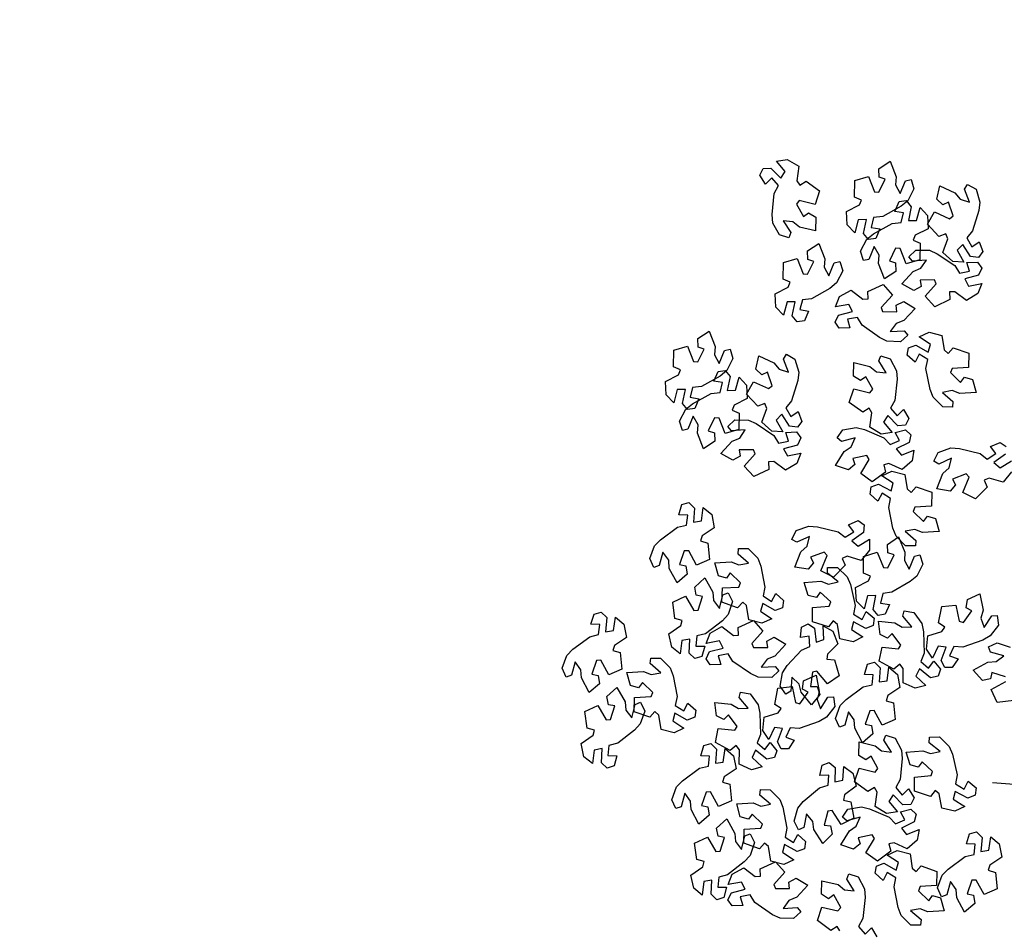
# Model space of a CAD drawing. Units: centimetres. Extents: x 253 to 815, y 5470 to 7004.
# Drawn here: x 648 to 649, y 6494 to 6496 of the extents above; entities that cross this region are included whole.
import ezdxf

# ---------------------------------------------------------------- set-up
doc = ezdxf.new("R2010")
doc.units = ezdxf.units.CM
doc.header["$LTSCALE"] = 5
doc.header["$MEASUREMENT"] = 0
doc.layers.add('ALBERI', color=3, linetype='CONTINUOUS')
doc.layers.add('RETINI', color=5, linetype='CONTINUOUS')

# ---------------------------------------------------------------- blocks, each defined once
blk = doc.blocks.new('albero 4')
at = {"layer": 'ALBERI'}
for points in [[(-2.1547, 2.5276), (-2.1858, 2.5852), (-2.1891, 2.6261), (-2.18, 2.7283), (-2.1592, 2.7669), (-2.1915, 2.8036), (-2.2213, 2.7724), (-2.2483, 2.8157), (-2.2332, 2.8476), (-2.1953, 2.8503), (-2.1953, 2.8503), (-2.1473, 2.8013), (-2.1264, 2.834), (-2.1686, 2.884), (-2.1163, 2.8918), (-2.0608, 2.8587), (-2.0699, 2.7892), (-2.0564, 2.7676), (-2.0256, 2.787), (-2.0256, 2.787), (-1.9602, 2.7405), (-1.9813, 2.6752), (-2.0592, 2.693), (-2.0726, 2.6762), (-2.0383, 2.6162), (-2.0134, 2.6348), (-1.9793, 2.6132), (-1.98, 2.5479), (-2.0578, 2.5659), (-2.0892, 2.5908), (-2.1366, 2.5955), (-2.0997, 2.5389), (-2.1095, 2.5137)], [(-1.505, 2.7506), (-1.5348, 2.6924), (-1.5667, 2.6665), (-1.6561, 2.6162), (-1.6997, 2.6115), (-1.7117, 2.5641), (-1.6691, 2.5572), (-1.6896, 2.5104), (-1.7244, 2.5048), (-1.7481, 2.5346), (-1.7481, 2.5346), (-1.7348, 2.6019), (-1.7736, 2.6006), (-1.791, 2.5376), (-1.827, 2.5762), (-1.8311, 2.6408), (-1.7686, 2.6725), (-1.7584, 2.6959), (-1.7919, 2.7103), (-1.7919, 2.7103), (-1.7905, 2.7906), (-1.7246, 2.8101), (-1.6954, 2.7357), (-1.6739, 2.7342), (-1.6438, 2.7964), (-1.6732, 2.8065), (-1.6747, 2.8468), (-1.6205, 2.8831), (-1.5913, 2.8088), (-1.5941, 2.7688), (-1.5711, 2.7271), (-1.5453, 2.7895), (-1.519, 2.7957)], [(-1.2058, 2.7482), (-1.1871, 2.6856), (-1.1922, 2.6448), (-1.2219, 2.5467), (-1.2501, 2.5131), (-1.2259, 2.4706), (-1.1904, 2.4951), (-1.1728, 2.4471), (-1.1941, 2.419), (-1.2318, 2.4241), (-1.2318, 2.4241), (-1.2688, 2.4818), (-1.2959, 2.454), (-1.2648, 2.3965), (-1.3175, 2.3995), (-1.3652, 2.4433), (-1.3421, 2.5094), (-1.3509, 2.5334), (-1.385, 2.5206), (-1.385, 2.5206), (-1.4396, 2.5795), (-1.4055, 2.6391), (-1.333, 2.6058), (-1.3165, 2.6195), (-1.3377, 2.6852), (-1.3659, 2.6721), (-1.3949, 2.7002), (-1.3809, 2.7639), (-1.3084, 2.7305), (-1.2827, 2.6997), (-1.2373, 2.6855), (-1.2619, 2.7484), (-1.2472, 2.7711)], [(-1.7626, 2.4487), (-1.7326, 2.5068), (-1.7006, 2.5326), (-1.611, 2.5825), (-1.5674, 2.5871), (-1.5553, 2.6344), (-1.5978, 2.6415), (-1.5772, 2.6882), (-1.5423, 2.6937), (-1.5187, 2.6638), (-1.5187, 2.6638), (-1.5322, 2.5966), (-1.4934, 2.5977), (-1.4759, 2.6607), (-1.44, 2.6219), (-1.4361, 2.5574), (-1.4987, 2.5258), (-1.509, 2.5025), (-1.4756, 2.488), (-1.4756, 2.488), (-1.4772, 2.4077), (-1.5432, 2.3884), (-1.5722, 2.4629), (-1.5936, 2.4644), (-1.6239, 2.4024), (-1.5946, 2.3922), (-1.5933, 2.3519), (-1.6476, 2.3158), (-1.6765, 2.3902), (-1.6736, 2.4302), (-1.6964, 2.472), (-1.7224, 2.4096), (-1.7487, 2.4035)], [(-1.849, 2.3539), (-1.8789, 2.2957), (-1.9108, 2.2698), (-2.0002, 2.2196), (-2.0437, 2.2148), (-2.0557, 2.1675), (-2.0132, 2.1605), (-2.0336, 2.1137), (-2.0685, 2.1082), (-2.0922, 2.1379), (-2.0922, 2.1379), (-2.0789, 2.2052), (-2.1177, 2.204), (-2.135, 2.1409), (-2.1711, 2.1796), (-2.1751, 2.2441), (-2.1127, 2.2759), (-2.1024, 2.2992), (-2.1359, 2.3137), (-2.1359, 2.3137), (-2.1346, 2.3939), (-2.0687, 2.4134), (-2.0394, 2.3391), (-2.018, 2.3376), (-1.9879, 2.3997), (-2.0173, 2.4098), (-2.0187, 2.4501), (-1.9645, 2.4864), (-1.9353, 2.4121), (-1.9381, 2.3721), (-1.9152, 2.3304), (-1.8894, 2.3929), (-1.8631, 2.3991)], [(-1.4959, 2.4549), (-1.4305, 2.4541), (-1.3931, 2.437), (-1.3083, 2.3794), (-1.2847, 2.3425), (-1.2369, 2.3528), (-1.2497, 2.3941), (-1.1987, 2.3966), (-1.1781, 2.3679), (-1.1942, 2.3334), (-1.1942, 2.3334), (-1.2604, 2.3153), (-1.242, 2.2811), (-1.1778, 2.2937), (-1.1964, 2.2442), (-1.2524, 2.2118), (-1.3086, 2.2536), (-1.3341, 2.2523), (-1.3321, 2.2159), (-1.3321, 2.2159), (-1.4046, 2.1814), (-1.4513, 2.2317), (-1.3979, 2.291), (-1.4061, 2.3109), (-1.4751, 2.3101), (-1.471, 2.2793), (-1.5065, 2.2601), (-1.5631, 2.2924), (-1.5096, 2.3517), (-1.4725, 2.367), (-1.4454, 2.4061), (-1.5128, 2.4014), (-1.5301, 2.4222)], [(-1.5699, 2.012), (-1.6353, 2.0144), (-1.6722, 2.0324), (-1.7556, 2.0921), (-1.7783, 2.1296), (-1.8263, 2.1204), (-1.8146, 2.0789), (-1.8656, 2.0776), (-1.8854, 2.1068), (-1.8685, 2.1409), (-1.8685, 2.1409), (-1.8019, 2.1573), (-1.8195, 2.192), (-1.8839, 2.181), (-1.8641, 2.23), (-1.8074, 2.261), (-1.7522, 2.2179), (-1.7267, 2.2185), (-1.7278, 2.2549), (-1.7278, 2.2549), (-1.6545, 2.2876), (-1.609, 2.2362), (-1.6639, 2.1782), (-1.6562, 2.1582), (-1.5871, 2.1572), (-1.5905, 2.1881), (-1.5546, 2.2065), (-1.4987, 2.1727), (-1.5537, 2.1148), (-1.5911, 2.1004), (-1.6192, 2.062), (-1.5517, 2.065), (-1.5349, 2.0438)], [(-2.3783, 1.9308), (-2.4082, 1.8726), (-2.4401, 1.8467), (-2.5295, 1.7965), (-2.573, 1.7917), (-2.585, 1.7444), (-2.5425, 1.7374), (-2.5629, 1.6906), (-2.5978, 1.6851), (-2.6215, 1.7148), (-2.6215, 1.7148), (-2.6082, 1.7821), (-2.647, 1.7809), (-2.6643, 1.7178), (-2.7004, 1.7565), (-2.7044, 1.821), (-2.642, 1.8528), (-2.6318, 1.8761), (-2.6652, 1.8906), (-2.6652, 1.8906), (-2.6639, 1.9709), (-2.598, 1.9903), (-2.5687, 1.916), (-2.5473, 1.9145), (-2.5172, 1.9767), (-2.5466, 1.9867), (-2.548, 2.027), (-2.4938, 2.0633), (-2.4646, 1.989), (-2.4674, 1.949), (-2.4445, 1.9073), (-2.4187, 1.9698), (-2.3924, 1.976)], [(-1.3663, 1.6977), (-1.4124, 1.744), (-1.4272, 1.7824), (-1.4473, 1.8829), (-1.4383, 1.9258), (-1.4797, 1.9519), (-1.4994, 1.9135), (-1.5376, 1.9475), (-1.5322, 1.9823), (-1.4965, 1.9957), (-1.4965, 1.9957), (-1.4366, 1.9622), (-1.4258, 1.9995), (-1.4804, 2.0355), (-1.4325, 2.0578), (-1.3699, 2.0417), (-1.359, 1.9725), (-1.3399, 1.9556), (-1.3159, 1.9829), (-1.3159, 1.9829), (-1.2399, 1.9568), (-1.2418, 1.8882), (-1.3215, 1.8833), (-1.3296, 1.8634), (-1.2798, 1.8155), (-1.2611, 1.8404), (-1.2223, 1.8293), (-1.2045, 1.7665), (-1.2842, 1.7617), (-1.3214, 1.7768), (-1.3682, 1.7678), (-1.3168, 1.724), (-1.319, 1.697)], [(-2.0792, 1.9285), (-2.0604, 1.8658), (-2.0655, 1.825), (-2.0953, 1.7269), (-2.1234, 1.6933), (-2.0993, 1.6508), (-2.0638, 1.6753), (-2.0461, 1.6274), (-2.0674, 1.5992), (-2.1051, 1.6043), (-2.1051, 1.6043), (-2.1421, 1.6621), (-2.1693, 1.6343), (-2.1381, 1.5768), (-2.1909, 1.5798), (-2.2385, 1.6235), (-2.2154, 1.6897), (-2.2242, 1.7136), (-2.2583, 1.7009), (-2.2583, 1.7009), (-2.313, 1.7597), (-2.2789, 1.8194), (-2.2063, 1.786), (-2.1898, 1.7998), (-2.2111, 1.8655), (-2.2393, 1.8524), (-2.2682, 1.8805), (-2.2543, 1.9442), (-2.1818, 1.9108), (-2.1561, 1.88), (-2.1106, 1.8658), (-2.1353, 1.9287), (-2.1205, 1.9514)], [(-1.6202, 1.9302), (-1.5898, 1.8723), (-1.5869, 1.8313), (-1.5972, 1.7293), (-1.6184, 1.6909), (-1.5865, 1.6538), (-1.5564, 1.6847), (-1.5299, 1.641), (-1.5453, 1.6093), (-1.5833, 1.607), (-1.5833, 1.607), (-1.6307, 1.6566), (-1.652, 1.6241), (-1.6104, 1.5737), (-1.6627, 1.5664), (-1.7179, 1.6002), (-1.708, 1.6696), (-1.7212, 1.6914), (-1.7522, 1.6723), (-1.7522, 1.6723), (-1.8172, 1.7196), (-1.7952, 1.7846), (-1.7176, 1.7659), (-1.704, 1.7825), (-1.7375, 1.8429), (-1.7627, 1.8246), (-1.7965, 1.8466), (-1.7951, 1.9119), (-1.7175, 1.893), (-1.6864, 1.8677), (-1.639, 1.8625), (-1.6753, 1.9195), (-1.6652, 1.9446)], [(-2.636, 1.6289), (-2.6059, 1.6871), (-2.5739, 1.7128), (-2.4844, 1.7628), (-2.4408, 1.7673), (-2.4286, 1.8147), (-2.4712, 1.8218), (-2.4506, 1.8685), (-2.4157, 1.874), (-2.3921, 1.8441), (-2.3921, 1.8441), (-2.4056, 1.7768), (-2.3668, 1.778), (-2.3492, 1.841), (-2.3133, 1.8022), (-2.3095, 1.7376), (-2.3721, 1.7061), (-2.3824, 1.6827), (-2.349, 1.6682), (-2.349, 1.6682), (-2.3506, 1.5879), (-2.4165, 1.5687), (-2.4455, 1.6431), (-2.467, 1.6447), (-2.4973, 1.5826), (-2.4679, 1.5725), (-2.4666, 1.5322), (-2.5209, 1.496), (-2.5499, 1.5704), (-2.5469, 1.6104), (-2.5698, 1.6522), (-2.5958, 1.5899), (-2.6221, 1.5838)], [(-2.3693, 1.6351), (-2.3039, 1.6343), (-2.2665, 1.6173), (-2.1817, 1.5596), (-2.158, 1.5227), (-2.1103, 1.5331), (-2.123, 1.5743), (-2.072, 1.5768), (-2.0515, 1.5481), (-2.0676, 1.5136), (-2.0676, 1.5136), (-2.1338, 1.4956), (-2.1154, 1.4614), (-2.0512, 1.4739), (-2.0697, 1.4245), (-2.1257, 1.392), (-2.182, 1.4338), (-2.2075, 1.4326), (-2.2054, 1.3962), (-2.2054, 1.3962), (-2.2779, 1.3616), (-2.3247, 1.4119), (-2.2712, 1.4713), (-2.2794, 1.4911), (-2.3485, 1.4904), (-2.3444, 1.4596), (-2.3798, 1.4403), (-2.4365, 1.4727), (-2.383, 1.5319), (-2.3459, 1.5472), (-2.3188, 1.5864), (-2.3862, 1.5816), (-2.4035, 1.6024)], [(-1.8485, 1.5864), (-1.7841, 1.5982), (-1.7441, 1.5887), (-1.6498, 1.5485), (-1.6195, 1.5168), (-1.5747, 1.5362), (-1.5951, 1.5741), (-1.5455, 1.5864), (-1.5199, 1.5622), (-1.529, 1.5253), (-1.529, 1.5253), (-1.5905, 1.4948), (-1.5658, 1.4648), (-1.5053, 1.4895), (-1.514, 1.4374), (-1.5627, 1.3948), (-1.6259, 1.4249), (-1.6507, 1.4188), (-1.6417, 1.3835), (-1.6417, 1.3835), (-1.7062, 1.3356), (-1.7618, 1.376), (-1.7207, 1.4445), (-1.7326, 1.4624), (-1.8002, 1.4484), (-1.7902, 1.4189), (-1.8213, 1.3932), (-1.8831, 1.4141), (-1.842, 1.4825), (-1.8086, 1.5047), (-1.7895, 1.5483), (-1.8548, 1.5307), (-1.8757, 1.5478)], [(-1.5455, 1.0274), (-1.5917, 1.0738), (-1.6064, 1.1122), (-1.6266, 1.2127), (-1.6176, 1.2556), (-1.6589, 1.2816), (-1.6787, 1.2433), (-1.7169, 1.2772), (-1.7114, 1.3121), (-1.6758, 1.3254), (-1.6758, 1.3254), (-1.6159, 1.292), (-1.6051, 1.3293), (-1.6597, 1.3653), (-1.6118, 1.3876), (-1.5491, 1.3715), (-1.5382, 1.3023), (-1.5192, 1.2853), (-1.4951, 1.3127), (-1.4951, 1.3127), (-1.4192, 1.2866), (-1.421, 1.2179), (-1.5008, 1.213), (-1.5088, 1.1931), (-1.459, 1.1453), (-1.4403, 1.1701), (-1.4016, 1.159), (-1.3838, 1.0963), (-1.4635, 1.0915), (-1.5007, 1.1065), (-1.5474, 1.0976), (-1.496, 1.0537), (-1.4983, 1.0268)], [(-2.7793, 0.9655), (-2.7568, 1.0269), (-2.7282, 1.0565), (-2.6457, 1.1173), (-2.603, 1.1273), (-2.5969, 1.1758), (-2.64, 1.1775), (-2.6254, 1.2265), (-2.5915, 1.2363), (-2.5643, 1.2096), (-2.5643, 1.2096), (-2.5693, 1.1412), (-2.5309, 1.1472), (-2.5214, 1.2119), (-2.481, 1.1779), (-2.469, 1.1144), (-2.5271, 1.0752), (-2.5344, 1.0508), (-2.4994, 1.0406), (-2.4994, 1.0406), (-2.491, 0.9607), (-2.554, 0.9333), (-2.5921, 1.0035), (-2.6136, 1.0024), (-2.6359, 0.937), (-2.6054, 0.9306), (-2.5991, 0.8908), (-2.6484, 0.8481), (-2.6865, 0.9183), (-2.6886, 0.9583), (-2.7165, 0.9969), (-2.7345, 0.9318), (-2.7598, 0.9224)], [(-2.0734, 1.1005), (-2.0118, 1.1225), (-1.9708, 1.1195), (-1.8713, 1.0949), (-1.8363, 1.0685), (-1.7951, 1.0947), (-1.8213, 1.129), (-1.7744, 1.149), (-1.7452, 1.1292), (-1.7483, 1.0913), (-1.7483, 1.0913), (-1.8041, 1.0514), (-1.7749, 1.0257), (-1.7191, 1.0598), (-1.7194, 1.0069), (-1.7606, 0.9571), (-1.8279, 0.9768), (-1.8513, 0.9668), (-1.8368, 0.9333), (-1.8368, 0.9333), (-1.8928, 0.8758), (-1.9541, 0.9067), (-1.9245, 0.9809), (-1.9391, 0.9967), (-2.0037, 0.972), (-1.9891, 0.9445), (-2.0157, 0.9142), (-2.08, 0.9249), (-2.0504, 0.999), (-2.021, 1.0262), (-2.0091, 1.0723), (-2.0707, 1.0445), (-2.0941, 1.058)], [(-1.462, 0.9394), (-1.4911, 0.8808), (-1.5227, 0.8545), (-1.6113, 0.8031), (-1.6549, 0.7977), (-1.6662, 0.7502), (-1.6236, 0.7438), (-1.6434, 0.6968), (-1.6782, 0.6907), (-1.7023, 0.7202), (-1.7023, 0.7202), (-1.6899, 0.7877), (-1.7287, 0.7859), (-1.7452, 0.7226), (-1.7817, 0.7608), (-1.7866, 0.8253), (-1.7246, 0.8579), (-1.7147, 0.8814), (-1.7483, 0.8953), (-1.7483, 0.8953), (-1.748, 0.9756), (-1.6824, 0.996), (-1.6522, 0.922), (-1.6307, 0.9208), (-1.6014, 0.9834), (-1.631, 0.9931), (-1.633, 1.0333), (-1.5793, 1.0704), (-1.5491, 0.9965), (-1.5513, 0.9564), (-1.5278, 0.915), (-1.5029, 0.9778), (-1.4766, 0.9843)], [(-2.3044, 1.0138), (-2.2584, 0.9672), (-2.2438, 0.9288), (-2.224, 0.8282), (-2.2331, 0.7853), (-2.1918, 0.7591), (-2.1719, 0.7974), (-2.1339, 0.7634), (-2.1395, 0.7285), (-2.1752, 0.7153), (-2.1752, 0.7153), (-2.2349, 0.7489), (-2.2459, 0.7117), (-2.1914, 0.6755), (-2.2394, 0.6534), (-2.302, 0.6697), (-2.3126, 0.7389), (-2.3316, 0.7559), (-2.3558, 0.7287), (-2.3558, 0.7287), (-2.4316, 0.755), (-2.4295, 0.8237), (-2.3498, 0.8283), (-2.3417, 0.8482), (-2.3913, 0.8962), (-2.41, 0.8714), (-2.4488, 0.8826), (-2.4663, 0.9454), (-2.3866, 0.95), (-2.3495, 0.9348), (-2.3027, 0.9436), (-2.354, 0.9876), (-2.3516, 1.0145)], [(-1.8743, 0.923), (-1.827, 0.8778), (-1.8113, 0.8398), (-1.7887, 0.7398), (-1.7966, 0.6967), (-1.7546, 0.6717), (-1.7358, 0.7105), (-1.6968, 0.6775), (-1.7014, 0.6425), (-1.7367, 0.6283), (-1.7367, 0.6283), (-1.7974, 0.6603), (-1.8073, 0.6227), (-1.7518, 0.5881), (-1.7992, 0.5646), (-1.8622, 0.5791), (-1.8748, 0.6481), (-1.8943, 0.6645), (-1.9176, 0.6366), (-1.9176, 0.6366), (-1.9942, 0.6608), (-1.994, 0.7295), (-1.9144, 0.7363), (-1.9069, 0.7564), (-1.9579, 0.803), (-1.9759, 0.7777), (-2.0149, 0.7878), (-2.0343, 0.8502), (-1.9547, 0.8569), (-1.9172, 0.8428), (-1.8707, 0.8529), (-1.9231, 0.8955), (-1.9216, 0.9225)], [(-2.381, 0.7582), (-2.4019, 0.6963), (-2.4297, 0.666), (-2.5107, 0.6032), (-2.5531, 0.5921), (-2.5581, 0.5434), (-2.5149, 0.5428), (-2.5283, 0.4936), (-2.5619, 0.4829), (-2.5898, 0.5089), (-2.5898, 0.5089), (-2.5865, 0.5774), (-2.6247, 0.5705), (-2.6326, 0.5055), (-2.6739, 0.5385), (-2.6874, 0.6017), (-2.6303, 0.6423), (-2.6236, 0.6669), (-2.6588, 0.6763), (-2.6588, 0.6763), (-2.6693, 0.7559), (-2.607, 0.7848), (-2.5671, 0.7156), (-2.5457, 0.7173), (-2.525, 0.7832), (-2.5556, 0.7888), (-2.5629, 0.8285), (-2.5147, 0.8724), (-2.4749, 0.8031), (-2.4718, 0.7632), (-2.4429, 0.7253), (-2.4266, 0.7908), (-2.4015, 0.8008)], [(-1.0972, 0.6443), (-1.1368, 0.5922), (-1.1727, 0.5723), (-1.2695, 0.5384), (-1.3132, 0.5414), (-1.3333, 0.4968), (-1.2926, 0.4825), (-1.3209, 0.44), (-1.3562, 0.4406), (-1.3744, 0.4741), (-1.3744, 0.4741), (-1.3495, 0.538), (-1.388, 0.5436), (-1.416, 0.4845), (-1.4448, 0.5289), (-1.4375, 0.5932), (-1.3704, 0.6135), (-1.3563, 0.6347), (-1.3867, 0.6548), (-1.3867, 0.6548), (-1.3714, 0.7336), (-1.3031, 0.7412), (-1.2873, 0.6629), (-1.2664, 0.6577), (-1.2259, 0.7137), (-1.2531, 0.7287), (-1.2475, 0.7687), (-1.1878, 0.7949), (-1.172, 0.7167), (-1.1818, 0.6778), (-1.1664, 0.6327), (-1.1301, 0.6897), (-1.1031, 0.6912)], [(-1.5052, 0.7056), (-1.4673, 0.6523), (-1.459, 0.6121), (-1.4556, 0.5096), (-1.4714, 0.4687), (-1.4349, 0.4363), (-1.4091, 0.4709), (-1.377, 0.4312), (-1.3881, 0.3977), (-1.4255, 0.3903), (-1.4255, 0.3903), (-1.4791, 0.4331), (-1.4958, 0.3981), (-1.4479, 0.3537), (-1.4988, 0.3395), (-1.5579, 0.3656), (-1.5574, 0.4357), (-1.5734, 0.4555), (-1.6016, 0.4324), (-1.6016, 0.4324), (-1.6723, 0.4706), (-1.6592, 0.538), (-1.5797, 0.5298), (-1.5686, 0.5481), (-1.6099, 0.6035), (-1.6323, 0.582), (-1.6688, 0.5993), (-1.6761, 0.6641), (-1.5967, 0.6558), (-1.5624, 0.6349), (-1.5148, 0.6361), (-1.5584, 0.6877), (-1.5518, 0.7139)], [(-3.2027, 0.4366), (-3.1802, 0.4981), (-3.1517, 0.5277), (-3.0691, 0.5884), (-3.0265, 0.5985), (-3.0203, 0.647), (-3.0635, 0.6486), (-3.0489, 0.6976), (-3.015, 0.7074), (-2.9878, 0.6807), (-2.9878, 0.6807), (-2.9928, 0.6123), (-2.9544, 0.6183), (-2.9449, 0.683), (-2.9044, 0.6491), (-2.8925, 0.5855), (-2.9506, 0.5463), (-2.9579, 0.5219), (-2.9229, 0.5117), (-2.9229, 0.5117), (-2.9144, 0.4318), (-2.9774, 0.4045), (-3.0156, 0.4746), (-3.037, 0.4735), (-3.0593, 0.4081), (-3.0289, 0.4017), (-3.0225, 0.3619), (-3.0719, 0.3192), (-3.1099, 0.3894), (-3.112, 0.4295), (-3.1399, 0.468), (-3.1579, 0.4029), (-3.1833, 0.3935)], [(-2.1916, 0.3916), (-2.257, 0.3932), (-2.2942, 0.4106), (-2.3784, 0.4692), (-2.4016, 0.5064), (-2.4495, 0.4966), (-2.4372, 0.4552), (-2.4882, 0.4533), (-2.5084, 0.4822), (-2.4919, 0.5165), (-2.4919, 0.5165), (-2.4256, 0.5339), (-2.4436, 0.5683), (-2.5079, 0.5564), (-2.4888, 0.6057), (-2.4324, 0.6375), (-2.3766, 0.595), (-2.3512, 0.596), (-2.3527, 0.6324), (-2.3527, 0.6324), (-2.2799, 0.6661), (-2.2337, 0.6153), (-2.2878, 0.5566), (-2.2799, 0.5366), (-2.2108, 0.5366), (-2.2145, 0.5674), (-2.1789, 0.5863), (-2.1226, 0.5533), (-2.1768, 0.4947), (-2.214, 0.4798), (-2.2416, 0.4409), (-2.1741, 0.4449), (-2.1571, 0.4239)], [(-2.1499, 0.35), (-2.1393, 0.4146), (-2.1169, 0.449), (-2.0472, 0.5242), (-2.0072, 0.5421), (-2.0103, 0.5909), (-2.0529, 0.5844), (-2.0478, 0.6352), (-2.0163, 0.6512), (-1.9846, 0.6302), (-1.9846, 0.6302), (-1.9767, 0.562), (-1.9401, 0.5751), (-1.9429, 0.6404), (-1.8968, 0.6147), (-1.8731, 0.5545), (-1.9228, 0.5051), (-1.9254, 0.4798), (-1.8891, 0.4763), (-1.8891, 0.4763), (-1.8658, 0.3995), (-1.9225, 0.3607), (-1.9732, 0.4225), (-1.9941, 0.4174), (-2.0037, 0.349), (-1.9726, 0.3484), (-1.9589, 0.3105), (-1.9993, 0.2593), (-2.0499, 0.3211), (-2.0595, 0.36), (-2.0941, 0.3927), (-2.0995, 0.3253), (-2.1227, 0.3114)], [(-2.7278, 0.4849), (-2.6818, 0.4384), (-2.6672, 0.3999), (-2.6474, 0.2993), (-2.6565, 0.2565), (-2.6153, 0.2303), (-2.5954, 0.2685), (-2.5573, 0.2345), (-2.5629, 0.1996), (-2.5986, 0.1864), (-2.5986, 0.1864), (-2.6584, 0.2201), (-2.6693, 0.1828), (-2.6148, 0.1466), (-2.6628, 0.1245), (-2.7254, 0.1408), (-2.7361, 0.2101), (-2.7551, 0.2271), (-2.7792, 0.1998), (-2.7792, 0.1998), (-2.8551, 0.2262), (-2.853, 0.2948), (-2.7732, 0.2994), (-2.7651, 0.3193), (-2.8147, 0.3673), (-2.8335, 0.3425), (-2.8722, 0.3537), (-2.8898, 0.4166), (-2.8101, 0.4211), (-2.7729, 0.4059), (-2.7262, 0.4147), (-2.7774, 0.4587), (-2.7751, 0.4857)], [(-1.8835, 0.1946), (-1.861, 0.256), (-1.8325, 0.2856), (-1.75, 0.3464), (-1.7073, 0.3564), (-1.7012, 0.4049), (-1.7443, 0.4066), (-1.7297, 0.4555), (-1.6958, 0.4653), (-1.6686, 0.4387), (-1.6686, 0.4387), (-1.6736, 0.3703), (-1.6352, 0.3763), (-1.6257, 0.441), (-1.5853, 0.407), (-1.5733, 0.3435), (-1.6314, 0.3043), (-1.6387, 0.2798), (-1.6037, 0.2696), (-1.6037, 0.2696), (-1.5953, 0.1898), (-1.6582, 0.1624), (-1.6964, 0.2326), (-1.7178, 0.2315), (-1.7401, 0.1661), (-1.7097, 0.1597), (-1.7034, 0.1199), (-1.7527, 0.0772), (-1.7908, 0.1474), (-1.7929, 0.1874), (-1.8208, 0.226), (-1.8387, 0.1609), (-1.8641, 0.1515)], [(-1.8871, 0.2517), (-1.9266, 0.1996), (-1.9626, 0.1797), (-2.0594, 0.1458), (-2.1031, 0.1488), (-2.1232, 0.1042), (-2.0825, 0.0899), (-2.1108, 0.0475), (-2.1461, 0.048), (-2.1642, 0.0815), (-2.1642, 0.0815), (-2.1394, 0.1454), (-2.1778, 0.151), (-2.2059, 0.0919), (-2.2346, 0.1363), (-2.2274, 0.2006), (-2.1603, 0.2209), (-2.1461, 0.2421), (-2.1766, 0.2622), (-2.1766, 0.2622), (-2.1612, 0.341), (-2.093, 0.3486), (-2.0771, 0.2704), (-2.0563, 0.2651), (-2.0158, 0.3211), (-2.043, 0.3361), (-2.0373, 0.3761), (-1.9776, 0.4023), (-1.9619, 0.3241), (-1.9716, 0.2852), (-1.9563, 0.2401), (-1.92, 0.2971), (-1.893, 0.2986)], [(-2.8044, 0.2294), (-2.8254, 0.1674), (-2.8532, 0.1371), (-2.9342, 0.0743), (-2.9766, 0.0632), (-2.9815, 0.0146), (-2.9384, 0.014), (-2.9517, -0.0353), (-2.9854, -0.046), (-3.0132, -0.02), (-3.0132, -0.02), (-3.0099, 0.0485), (-3.0481, 0.0416), (-3.056, -0.0233), (-3.0973, 0.0096), (-3.1109, 0.0729), (-3.0537, 0.1135), (-3.0471, 0.1381), (-3.0823, 0.1474), (-3.0823, 0.1474), (-3.0927, 0.227), (-3.0304, 0.256), (-2.9906, 0.1867), (-2.9691, 0.1884), (-2.9485, 0.2543), (-2.9791, 0.26), (-2.9864, 0.2996), (-2.9381, 0.3435), (-2.8983, 0.2743), (-2.8952, 0.2343), (-2.8664, 0.1964), (-2.85, 0.262), (-2.8249, 0.272)], [(-2.2951, 0.313), (-2.2572, 0.2597), (-2.2489, 0.2195), (-2.2454, 0.117), (-2.2613, 0.0761), (-2.2248, 0.0437), (-2.199, 0.0783), (-2.1669, 0.0386), (-2.178, 0.0051), (-2.2153, -0.0023), (-2.2153, -0.0023), (-2.2689, 0.0405), (-2.2857, 0.0055), (-2.2377, -0.0389), (-2.2886, -0.0531), (-2.3478, -0.027), (-2.3472, 0.0431), (-2.3632, 0.0629), (-2.3915, 0.0398), (-2.3915, 0.0398), (-2.4621, 0.078), (-2.4491, 0.1454), (-2.3696, 0.1372), (-2.3584, 0.1555), (-2.3997, 0.2109), (-2.4222, 0.1894), (-2.4586, 0.2067), (-2.4659, 0.2715), (-2.3865, 0.2632), (-2.3523, 0.2423), (-2.3047, 0.2435), (-2.3483, 0.2951), (-2.3416, 0.3213)], [(-1.5951, 0.0996), (-1.5646, 0.0417), (-1.5618, 0.0007), (-1.5721, -0.1013), (-1.5933, -0.1397), (-1.5614, -0.1767), (-1.5313, -0.1459), (-1.5047, -0.1895), (-1.5202, -0.2212), (-1.5582, -0.2235), (-1.5582, -0.2235), (-1.6056, -0.174), (-1.6269, -0.2064), (-1.5853, -0.2569), (-1.6376, -0.2641), (-1.6928, -0.2303), (-1.6829, -0.161), (-1.6961, -0.1392), (-1.7271, -0.1583), (-1.7271, -0.1583), (-1.792, -0.111), (-1.7701, -0.0459), (-1.6924, -0.0647), (-1.6789, -0.048), (-1.7124, 0.0124), (-1.7376, -0.0059), (-1.7714, 0.0161), (-1.7699, 0.0813), (-1.6924, 0.0625), (-1.6612, 0.0372), (-1.6139, 0.032), (-1.6502, 0.089), (-1.6401, 0.1141)], [(-1.3824, 0.1047), (-1.3352, 0.0594), (-1.3195, 0.0214), (-1.2969, -0.0785), (-1.3048, -0.1217), (-1.2628, -0.1467), (-1.244, -0.1079), (-1.205, -0.1408), (-1.2096, -0.1758), (-1.2449, -0.19), (-1.2449, -0.19), (-1.3056, -0.1581), (-1.3154, -0.1956), (-1.26, -0.2303), (-1.3073, -0.2537), (-1.3703, -0.2392), (-1.3829, -0.1703), (-1.4024, -0.1538), (-1.4258, -0.1818), (-1.4258, -0.1818), (-1.5023, -0.1576), (-1.5022, -0.0889), (-1.4226, -0.082), (-1.415, -0.0619), (-1.466, -0.0153), (-1.4841, -0.0406), (-1.5231, -0.0305), (-1.5424, 0.0318), (-1.4629, 0.0386), (-1.4253, 0.0245), (-1.3788, 0.0346), (-1.4313, 0.0771), (-1.4297, 0.1041)], [(-2.6734, -0.198), (-2.6509, -0.1366), (-2.6224, -0.107), (-2.5398, -0.0462), (-2.4971, -0.0362), (-2.491, 0.0123), (-2.5341, 0.014), (-2.5196, 0.0629), (-2.4857, 0.0728), (-2.4585, 0.0461), (-2.4585, 0.0461), (-2.4634, -0.0223), (-2.4251, -0.0163), (-2.4156, 0.0484), (-2.3751, 0.0144), (-2.3631, -0.0491), (-2.4213, -0.0883), (-2.4286, -0.1127), (-2.3936, -0.123), (-2.3936, -0.123), (-2.3851, -0.2028), (-2.4481, -0.2302), (-2.4862, -0.16), (-2.5077, -0.1611), (-2.53, -0.2265), (-2.4996, -0.2329), (-2.4932, -0.2727), (-2.5425, -0.3154), (-2.5806, -0.2452), (-2.5827, -0.2052), (-2.6106, -0.1666), (-2.6286, -0.2317), (-2.6539, -0.2411)], [(-2.0839, -0.3015), (-2.0656, -0.2387), (-2.0391, -0.2072), (-1.9608, -0.141), (-1.9189, -0.1281), (-1.9161, -0.0793), (-1.9592, -0.0806), (-1.948, -0.0307), (-1.9148, -0.0187), (-1.8859, -0.0434), (-1.8859, -0.0434), (-1.8863, -0.112), (-1.8484, -0.1034), (-1.8433, -0.0383), (-1.8006, -0.0694), (-1.7844, -0.132), (-1.8397, -0.175), (-1.8453, -0.1999), (-1.8098, -0.2077), (-1.8098, -0.2077), (-1.7959, -0.2868), (-1.8569, -0.3184), (-1.8997, -0.2509), (-1.921, -0.2535), (-1.9389, -0.3202), (-1.9081, -0.3246), (-1.899, -0.3639), (-1.9454, -0.4098), (-1.9881, -0.3423), (-1.9929, -0.3025), (-2.0234, -0.2659), (-2.0369, -0.3321), (-2.0615, -0.3432)], [(-2.1985, -0.1498), (-2.1525, -0.1963), (-2.1379, -0.2347), (-2.1181, -0.3353), (-2.1272, -0.3782), (-2.086, -0.4044), (-2.0661, -0.3661), (-2.028, -0.4001), (-2.0336, -0.435), (-2.0693, -0.4482), (-2.0693, -0.4482), (-2.1291, -0.4146), (-2.14, -0.4518), (-2.0855, -0.488), (-2.1335, -0.5101), (-2.1961, -0.4939), (-2.2068, -0.4246), (-2.2257, -0.4076), (-2.2499, -0.4349), (-2.2499, -0.4349), (-2.3257, -0.4085), (-2.3237, -0.3398), (-2.2439, -0.3352), (-2.2358, -0.3154), (-2.2854, -0.2673), (-2.3042, -0.2921), (-2.3429, -0.2809), (-2.3605, -0.2181), (-2.2808, -0.2136), (-2.2436, -0.2287), (-2.1968, -0.2199), (-2.2481, -0.1759), (-2.2458, -0.149)], [(-1.8234, -0.2441), (-1.759, -0.2323), (-1.719, -0.2419), (-1.6247, -0.2821), (-1.5944, -0.3137), (-1.5495, -0.2944), (-1.57, -0.2564), (-1.5204, -0.2441), (-1.4948, -0.2683), (-1.5039, -0.3053), (-1.5039, -0.3053), (-1.5654, -0.3357), (-1.5407, -0.3657), (-1.4802, -0.3411), (-1.4889, -0.3932), (-1.5375, -0.4358), (-1.6008, -0.4056), (-1.6256, -0.4117), (-1.6166, -0.447), (-1.6166, -0.447), (-1.6811, -0.4949), (-1.7366, -0.4545), (-1.6956, -0.386), (-1.7074, -0.3681), (-1.7751, -0.3821), (-1.7651, -0.4116), (-1.7962, -0.4373), (-1.858, -0.4165), (-1.8169, -0.348), (-1.7835, -0.3259), (-1.7644, -0.2822), (-1.8296, -0.2998), (-1.8506, -0.2828)], [(-2.2751, -0.4053), (-2.2961, -0.4672), (-2.3239, -0.4975), (-2.4049, -0.5604), (-2.4473, -0.5714), (-2.4522, -0.6201), (-2.4091, -0.6207), (-2.4224, -0.67), (-2.4561, -0.6806), (-2.4839, -0.6546), (-2.4839, -0.6546), (-2.4806, -0.5861), (-2.5188, -0.5931), (-2.5267, -0.658), (-2.568, -0.625), (-2.5816, -0.5618), (-2.5244, -0.5212), (-2.5177, -0.4966), (-2.553, -0.4872), (-2.553, -0.4872), (-2.5634, -0.4076), (-2.5011, -0.3787), (-2.4612, -0.4479), (-2.4398, -0.4462), (-2.4192, -0.3803), (-2.4497, -0.3747), (-2.4571, -0.335), (-2.4088, -0.2911), (-2.369, -0.3604), (-2.3659, -0.4003), (-2.3371, -0.4382), (-2.3207, -0.3727), (-2.2956, -0.3627)], [(-1.3917, -0.6238), (-1.3692, -0.5623), (-1.3407, -0.5327), (-1.2581, -0.472), (-1.2154, -0.4619), (-1.2093, -0.4134), (-1.2524, -0.4118), (-1.2379, -0.3628), (-1.204, -0.353), (-1.1768, -0.3797), (-1.1768, -0.3797), (-1.1817, -0.4481), (-1.1434, -0.4421), (-1.1339, -0.3774), (-1.0934, -0.4113), (-1.0815, -0.4749), (-1.1396, -0.5141), (-1.1469, -0.5385), (-1.1119, -0.5487), (-1.1119, -0.5487), (-1.1034, -0.6286), (-1.1664, -0.6559), (-1.2046, -0.5858), (-1.226, -0.5869), (-1.2483, -0.6523), (-1.2179, -0.6587), (-1.2115, -0.6985), (-1.2609, -0.7412), (-1.2989, -0.671), (-1.301, -0.6309), (-1.3289, -0.5924), (-1.3469, -0.6575), (-1.3722, -0.6669)], [(-1.5204, -0.8031), (-1.5665, -0.7568), (-1.5813, -0.7184), (-1.6014, -0.6179), (-1.5925, -0.575), (-1.6338, -0.5489), (-1.6536, -0.5873), (-1.6918, -0.5533), (-1.6863, -0.5185), (-1.6506, -0.5051), (-1.6506, -0.5051), (-1.5908, -0.5386), (-1.58, -0.5013), (-1.6346, -0.4653), (-1.5867, -0.443), (-1.524, -0.459), (-1.5131, -0.5283), (-1.4941, -0.5452), (-1.47, -0.5179), (-1.47, -0.5179), (-1.3941, -0.544), (-1.3959, -0.6126), (-1.4757, -0.6175), (-1.4837, -0.6374), (-1.4339, -0.6853), (-1.4152, -0.6604), (-1.3765, -0.6715), (-1.3587, -0.7343), (-1.4384, -0.739), (-1.4756, -0.724), (-1.5223, -0.733), (-1.4709, -0.7768), (-1.4732, -0.8037)], [(-2.0858, -0.7719), (-2.1512, -0.7704), (-2.1884, -0.7529), (-2.2725, -0.6943), (-2.2957, -0.6571), (-2.3436, -0.6669), (-2.3313, -0.7083), (-2.3824, -0.7102), (-2.4026, -0.6813), (-2.3861, -0.647), (-2.3861, -0.647), (-2.3197, -0.6296), (-2.3377, -0.5953), (-2.402, -0.6071), (-2.3829, -0.5578), (-2.3266, -0.5261), (-2.2708, -0.5685), (-2.2453, -0.5675), (-2.2469, -0.5311), (-2.2469, -0.5311), (-2.174, -0.4974), (-2.1278, -0.5482), (-2.182, -0.6069), (-2.174, -0.6269), (-2.1049, -0.6269), (-2.1087, -0.5961), (-2.073, -0.5772), (-2.0167, -0.6102), (-2.0709, -0.6689), (-2.1082, -0.6837), (-2.1357, -0.7226), (-2.0683, -0.7186), (-2.0512, -0.7396)]]:
    blk.add_lwpolyline(points, close=True, dxfattribs=at)
for points in [[(-1.0632, 1.4689), (-1.119, 1.4289), (-1.0898, 1.4033), (-1.034, 1.4373)], [(-1.0343, 1.3845), (-1.0755, 1.3347), (-1.1428, 1.3543), (-1.1662, 1.3443), (-1.1517, 1.3109), (-1.1517, 1.3109), (-1.2077, 1.2533), (-1.269, 1.2843), (-1.2394, 1.3585), (-1.254, 1.3742), (-1.3186, 1.3496), (-1.304, 1.3221), (-1.3306, 1.2918), (-1.3949, 1.3024), (-1.3653, 1.3766), (-1.3359, 1.4038), (-1.324, 1.4499), (-1.3856, 1.4221), (-1.409, 1.4356), (-1.3883, 1.4781), (-1.3267, 1.5001), (-1.2857, 1.497), (-1.1862, 1.4724), (-1.1512, 1.446), (-1.11, 1.4723), (-1.1362, 1.5065), (-1.0893, 1.5266), (-1.0601, 1.5068)], [(-1.0239, 0.2807), (-1.1036, 0.2709), (-1.132, 0.3334), (-1.0624, 0.3727)], [(-1.0639, 0.3942), (-1.1296, 0.4154), (-1.1355, 0.3849), (-1.1752, 0.3779), (-1.2187, 0.4265), (-1.1491, 0.4657), (-1.1091, 0.4685), (-1.071, 0.497), (-1.1364, 0.5139), (-1.1462, 0.5391), (-1.1034, 0.5592), (-1.0416, 0.5377)], [(-1.8621, -0.8312), (-1.8753, -0.8094), (-1.9064, -0.8285)], [(-1.9064, -0.8285), (-1.9713, -0.7812), (-1.9493, -0.7162), (-1.8717, -0.7349), (-1.8582, -0.7183), (-1.8917, -0.6579), (-1.9168, -0.6762), (-1.9506, -0.6542), (-1.9492, -0.5889), (-1.8716, -0.6078), (-1.8405, -0.6331), (-1.7932, -0.6383), (-1.8294, -0.5812), (-1.8194, -0.5562), (-1.7744, -0.5706), (-1.7439, -0.6285), (-1.7411, -0.6695), (-1.7514, -0.7715), (-1.7725, -0.8099), (-1.7407, -0.847), (-1.7105, -0.8161), (-1.684, -0.8598)]]:
    blk.add_lwpolyline(points, dxfattribs=at)
at = {"layer": 'ALBERI', "color": 42}
blk.add_lwpolyline([(-1.1254, -0.1157), (-0.9165, -0.1318), (-0.7719, -0.0675), (-0.5791, -0.0515), (-0.4666, -0.0354), (-0.322, 0.0127)], dxfattribs=at)

msp = doc.modelspace()

# ---------------------------------------------------------------- hatches: boundary and pattern name
at = {"layer": 'RETINI', "ltscale": 1.2}
h = msp.add_hatch(dxfattribs=at)
h.set_pattern_fill('AR-CONC', color=256, scale=0.25)
h.set_pattern_definition([(50, (-5e-13, 0), (1.79315046, -0.15688034), [0.1875, -2.0625]), (355, (-5e-13, 0), (-0.34687833, 1.88048033), [0.15, -1.65]), (100.451444, (0.1494, -0.013), (1.4462721, 1.72359998), [0.1593505, -1.7528553]), (46.1842, (-5e-13, 0.5), (2.6681033, -0.4137982), [0.28125, -3.09375]), (96.635635, (0.2223, 0.4655), (2.3366549, 2.4352965), [0.2390259, -2.6292844]), (351.184164, (-5e-13, 0.5), (2.3366549, 2.4352965), [0.225, -2.475]), (21, (0.25, 0.375), (1.49226763, -1.00654723), [0.1875, -2.0625]), (326, (0.25, 0.375), (0.60828833, 1.8128751), [0.15, -1.65]), (71.451445, (0.3744, 0.2911), (2.10055594, 0.8063279), [0.15935047, -1.7528553]), (37.5, (-5e-13, 0), (0.03039964, 0.832234635), [0, -1.63, 0, -1.675, 0, -1.65625]), (7.5, (-5e-13, 0), (0.65767384, 0.98602928), [0, -0.955, 0, -1.5925, 0, -0.63125]), (327.5, (-0.5575, 0), (1.33455609, -0.05638718), [0, -0.625, 0, -1.95, 0, -2.5875]), (317.5, (-0.8075, 0), (1.45796542, 0.25026246), [0, -0.8125, 0, -1.295, 0, -1.8375])])
edge = h.paths.add_edge_path(flags=16)
edge.add_line((659.383, 6690.4333), (658.556, 6688.6076))
h.paths.add_polyline_path([(687.8101, 6612.9568), (674.5124, 6620.7414), (674.6924, 6618.8999), (675.1693, 6611.9742), (675.4833, 6604.7764), (675.6454, 6597.2972), (675.6669, 6589.5273), (675.5592, 6581.4575), (675.3334, 6573.0784), (675.0008, 6564.3807), (674.5823, 6555.3693), (674.137, 6546.1052), (673.734, 6536.6635), (673.4419, 6527.1195), (673.3298, 6517.5481), (673.4663, 6508.0247), (673.9206, 6498.6243), (674.7612, 6489.4221), (674.7723, 6489.3986), (674.7834, 6489.3751), (674.7945, 6489.3516), (674.8056, 6489.3281), (674.8167, 6489.3047), (674.8278, 6489.2812), (674.839, 6489.2578), (674.8502, 6489.2344), (674.8614, 6489.211), (674.8726, 6489.1877), (674.8838, 6489.1643), (674.8951, 6489.1411), (674.9065, 6489.1178), (674.9179, 6489.0947), (674.9293, 6489.0715), (674.9408, 6489.0485), (674.9523, 6489.0254), (674.9639, 6489.0025), (674.9755, 6488.9796), (674.9872, 6488.9567), (674.999, 6488.9339), (675.0108, 6488.9113), (675.0227, 6488.8886), (675.0347, 6488.8661), (675.0468, 6488.8436), (675.0589, 6488.8213), (675.0712, 6488.799), (675.0835, 6488.7768), (675.0959, 6488.7547), (675.1084, 6488.7327), (675.121, 6488.7109), (675.1338, 6488.6891), (675.1466, 6488.6674), (675.1595, 6488.6459), (675.1725, 6488.6245), (675.1857, 6488.6032), (675.199, 6488.582), (675.2123, 6488.5609), (675.2259, 6488.54), (675.2395, 6488.5192), (675.2533, 6488.4986), (675.2672, 6488.4781), (675.2812, 6488.4577), (675.2954, 6488.4375), (675.3098, 6488.4175), (675.3243, 6488.3976), (675.3389, 6488.3778), (675.3537, 6488.3583), (675.3686, 6488.3389), (675.3837, 6488.3196), (675.399, 6488.3006), (675.4145, 6488.2817), (675.4301, 6488.263), (675.4459, 6488.2445), (675.4618, 6488.2262), (675.478, 6488.208), (675.4943, 6488.1901), (675.5108, 6488.1724), (675.5275, 6488.1548), (675.5444, 6488.1375), (675.5615, 6488.1204), (675.5788, 6488.1034), (675.5963, 6488.0868), (675.614, 6488.0703), (675.6319, 6488.054), (675.6501, 6488.038), (675.6684, 6488.0222), (675.687, 6488.0066), (675.7058, 6487.9913), (675.7248, 6487.9762), (675.7441, 6487.9614), (675.7636, 6487.9468), (675.7833, 6487.9325), (675.8032, 6487.9184), (675.8235, 6487.9045), (675.8439, 6487.891), (675.8646, 6487.8777), (675.8855, 6487.8646), (675.9066, 6487.8518), (675.928, 6487.8393), (675.9496, 6487.827), (675.9714, 6487.8149), (675.9935, 6487.8032), (676.0157, 6487.7916), (676.0381, 6487.7804), (676.0608, 6487.7694), (676.0836, 6487.7586), (676.1067, 6487.7481), (676.1299, 6487.7379), (676.1533, 6487.7279), (676.1769, 6487.7181), (676.2007, 6487.7086), (676.2246, 6487.6994), (676.2487, 6487.6904), (676.273, 6487.6817), (676.2975, 6487.6732), (676.3221, 6487.6649), (676.3469, 6487.657), (676.3718, 6487.6492), (676.3969, 6487.6417), (676.4221, 6487.6345), (676.4474, 6487.6275), (676.4729, 6487.6208), (676.4986, 6487.6143), (676.5243, 6487.608), (676.5502, 6487.602), (676.5762, 6487.5963), (676.6023, 6487.5908), (676.6285, 6487.5855), (676.6549, 6487.5805), (676.6813, 6487.5757), (676.7079, 6487.5712), (676.7345, 6487.5669), (676.7613, 6487.5629), (676.7881, 6487.5591), (676.815, 6487.5555), (676.842, 6487.5522), (676.8691, 6487.5491), (676.8962, 6487.5463), (676.9235, 6487.5437), (676.9508, 6487.5414), (676.9781, 6487.5393), (677.0055, 6487.5374), (677.033, 6487.5358), (677.0605, 6487.5344), (677.0881, 6487.5333), (677.1157, 6487.5324), (677.1434, 6487.5317), (677.1711, 6487.5313), (677.1988, 6487.5311), (677.2265, 6487.5312), (677.2543, 6487.5314), (677.2821, 6487.532), (677.3099, 6487.5327), (677.3377, 6487.5337), (677.3656, 6487.535), (677.3934, 6487.5364), (677.4213, 6487.5381), (677.4491, 6487.5401), (677.4769, 6487.5422), (677.5048, 6487.5446), (677.5326, 6487.5473), (677.5604, 6487.5501), (677.5881, 6487.5532), (677.6159, 6487.5566), (677.6436, 6487.5601), (677.6713, 6487.5639), (677.6989, 6487.568), (677.7265, 6487.5722), (677.7541, 6487.5767), (677.7816, 6487.5814), (677.809, 6487.5864), (677.8364, 6487.5916), (677.8638, 6487.597), (677.8911, 6487.6026), (677.9183, 6487.6085), (677.9454, 6487.6146), (677.9725, 6487.6209), (677.9994, 6487.6274), (678.0263, 6487.6342), (678.0531, 6487.6412), (678.0799, 6487.6484), (678.1065, 6487.6559), (678.133, 6487.6635), (678.1594, 6487.6714), (678.1858, 6487.6796), (678.212, 6487.6879), (678.238, 6487.6965), (678.264, 6487.7053), (678.2899, 6487.7143), (678.3156, 6487.7235), (678.3412, 6487.733), (678.3666, 6487.7427), (678.392, 6487.7526), (678.4171, 6487.7627), (678.4422, 6487.773), (678.4671, 6487.7836), (678.4918, 6487.7944), (678.5164, 6487.8054), (678.5408, 6487.8166), (678.565, 6487.828), (678.5891, 6487.8397), (678.613, 6487.8516), (678.6368, 6487.8637), (678.6603, 6487.876), (678.6837, 6487.8885), (678.7069, 6487.9012), (678.7299, 6487.9142), (678.7527, 6487.9274), (678.7753, 6487.9408), (678.7977, 6487.9544), (678.8198, 6487.9682), (678.8418, 6487.9822), (678.8636, 6487.9965), (678.8851, 6488.0109), (678.9064, 6488.0256), (678.9275, 6488.0405), (678.9484, 6488.0556), (678.969, 6488.0709), (678.9894, 6488.0864), (679.0096, 6488.1021), (679.0295, 6488.1181), (679.0491, 6488.1342), (679.0685, 6488.1506), (679.0876, 6488.1672), (679.1065, 6488.1839), (679.1251, 6488.2009), (679.1435, 6488.2181), (679.1616, 6488.2355), (679.1794, 6488.2532), (679.1969, 6488.271), (679.2141, 6488.289), (679.231, 6488.3072), (679.2477, 6488.3257), (679.2641, 6488.3443), (679.2801, 6488.3632), (679.2959, 6488.3822), (679.3113, 6488.4015), (679.3265, 6488.4209), (679.3414, 6488.4405), (679.3561, 6488.4604), (679.3705, 6488.4803), (679.3846, 6488.5005), (679.3985, 6488.5208), (679.4121, 6488.5413), (679.4255, 6488.562), (679.4387, 6488.5828), (679.4517, 6488.6037), (679.4645, 6488.6248), (679.477, 6488.646), (679.4894, 6488.6674), (679.5016, 6488.6889), (679.5136, 6488.7105), (679.5254, 6488.7322), (679.5371, 6488.754), (679.5486, 6488.776), (679.56, 6488.798), (679.5712, 6488.8201), (679.5823, 6488.8424), (679.5932, 6488.8647), (679.6041, 6488.8871), (679.6148, 6488.9095), (679.6254, 6488.9321), (679.636, 6488.9547), (679.6464, 6488.9773), (679.6568, 6489.0001), (679.6671, 6489.0228), (679.6773, 6489.0456), (679.6874, 6489.0685), (679.6976, 6489.0914), (679.7076, 6489.1143), (679.7176, 6489.1373), (679.7276, 6489.1602), (679.7376, 6489.1832), (679.7476, 6489.2062), (679.7575, 6489.2292), (681.3881, 6498.2667), (682.7917, 6507.5571), (683.9872, 6517.0204), (684.9932, 6526.5764), (685.8284, 6536.1452), (686.5115, 6545.6466), (687.0613, 6555.0005), (687.4963, 6564.1268), (687.831, 6572.9621), (688.0622, 6581.5091), (688.1824, 6589.7873), (688.184, 6597.8163), (688.0597, 6605.6154)])
h.paths.add_polyline_path([(610.1064, 6681.2545), (595.6155, 6689.5978), (580.3305, 6686.519), (564.8113, 6683.0387), (550.4055, 6679.5144), (537.9619, 6676.2031), (528.3295, 6673.3617), (522.357, 6671.2473), (522.8706, 6670.1616), (524.0109, 6669.3704), (525.8875, 6668.8822), (528.6102, 6668.7052), (532.2888, 6668.8479), (537.033, 6669.3185), (542.9525, 6670.1255), (550.1571, 6671.2771), (558.6811, 6672.7604), (568.2564, 6674.4765), (578.5399, 6676.3055), (589.188, 6678.1272), (599.8574, 6679.8215)])
h.paths.add_polyline_path([(666.1383, 6660.142), (670.3509, 6661.3246), (676.5893, 6674.3122), (675.3436, 6677.0092), (672.7093, 6681.5303), (669.5283, 6685.5276), (665.5527, 6688.9227), (660.5347, 6691.6375), (654.2264, 6693.5935), (651.1559, 6694.0313), (651.0927, 6679.7385), (651.5683, 6679.5508), (655.0715, 6677.3559), (657.977, 6674.6678), (660.4355, 6671.5092), (662.5981, 6667.9031), (664.5894, 6663.8721)])

# ---------------------------------------------------------------- block references
at = {"layer": 'ALBERI', "xscale": 0.3957354434849094, "yscale": 0.3957354434849094, "zscale": 0.3957354434849094}
msp.add_blockref('albero 4', (649.8584, 6494.7782), dxfattribs=at)

doc.saveas('drawing.dxf')
